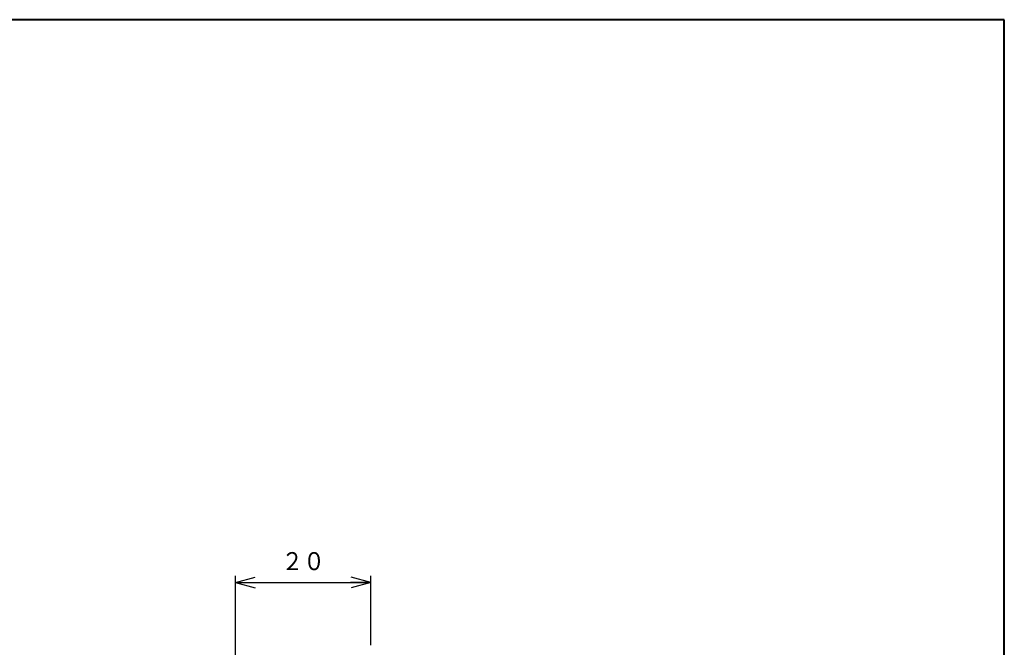
# Model space of a CAD drawing. Units: millimetres. Extents: x 15 to 403, y 12 to 286.
# Drawn here: x 258 to 403, y 193 to 286 of the extents above; entities that cross this region are included whole.
import ezdxf
from ezdxf.enums import TextEntityAlignment as Align

# ---------------------------------------------------------------- set-up
doc = ezdxf.new("R2010")
doc.units = ezdxf.units.MM
doc.linetypes.add('1pen実線', pattern=[0])
doc.layers.add('GR1_01', color=1, linetype='1pen実線', lineweight=40)
doc.styles.add('ＭＳ ゴシック', font='txt')
doc.dimstyles.new('FX_DIMINFO', dxfattribs={"dimtxt": 3.5, "dimasz": 3, "dimexe": 1, "dimexo": 2, "dimgap": 1, "dimtad": 1, "dimdec": 1, "dimdsep": 46, "dimtxsty": 'ＭＳ ゴシック', "dimblk1": 'FXTIP_ARROW_S', "dimblk2": 'FXTIP_ARROW_E', "dimsah": 1, "dimcen": 2.5, "dimdle": 6, "dimadec": 1, "dimazin": 2, "dimtfac": 1, "dimtmove": 0, "dimatfit": 3, "dimldrblk": 'FXTIP_ARROW_S', "dimfxl": 1, "dimtolj": 1, "dimarcsym": 0})

# ---------------------------------------------------------------- blocks, each defined once
blk = doc.blocks.new('FXTIP_ARROW_S')
at = {"color": 0, "linetype": 'Continuous', "lineweight": -2}
for q in [(-1, 0), (-0.966, 0.259), (-0.966, -0.259)]:
    blk.add_line((0, 0), q, dxfattribs=at)
blk = doc.blocks.new('FXTIP_ARROW_E')
at = {"color": 0, "linetype": 'Continuous', "lineweight": -2}
for q in [(-1, 0), (-0.966, 0.259), (-0.966, -0.259)]:
    blk.add_line((0, 0), q, dxfattribs=at)
blk = doc.blocks.new('*D23')
at = {"color": 0, "linetype": 'ByBlock', "lineweight": -2}
for p, q in [((289.44, 190.76), (289.44, 203.4)), ((289.44, 202.4), (309.44, 202.4)), ((309.44, 193.16), (309.44, 203.4))]:
    blk.add_line(p, q, dxfattribs=at)
at = {"color": 0, "linetype": 'ByBlock', "lineweight": -2, "xscale": 3, "yscale": 3}
for name, p, rotation in [('FXTIP_ARROW_S', (289.44, 202.4), 180), ('FXTIP_ARROW_E', (309.44, 202.4), 360)]:
    blk.add_blockref(name, p, dxfattribs=dict(at, rotation=rotation))
at = {"color": 7, "linetype": 'ByBlock', "lineweight": 30, "style": 'ＭＳ ゴシック', "width": 0.884503}
blk.add_text('２０', height=2.652, dxfattribs=at).set_placement((299.44, 203.4), align=Align.BOTTOM_CENTER)

msp = doc.modelspace()

# ---------------------------------------------------------------- linework, layer by layer
at = {"layer": 'GR1_01', "color": 126}
for p, q in [((403, 285.5), (15, 285.5)), ((403, 12.5), (403, 285.5))]:
    msp.add_line(p, q, dxfattribs=at)

# ---------------------------------------------------------------- dimensions: what is measured, and where the dimension line sits
at = {"layer": 'GR1_01', "color": 6, "lineweight": 20}
dim = msp.add_linear_dim(base=(309.44, 202.4), p1=(289.44, 188.76), p2=(309.44, 191.16), dimstyle='FX_DIMINFO', override={"dimblk1": 'FXTIP_ARROW_S', "dimblk2": 'FXTIP_ARROW_E', "dimsah": 1, "dimclrt": 1}, dxfattribs=at)
dim.commit()
dim.dimension.update_dxf_attribs({"geometry": '*D23', "text_midpoint": (299.44, 203.4)})

doc.saveas('drawing.dxf')
